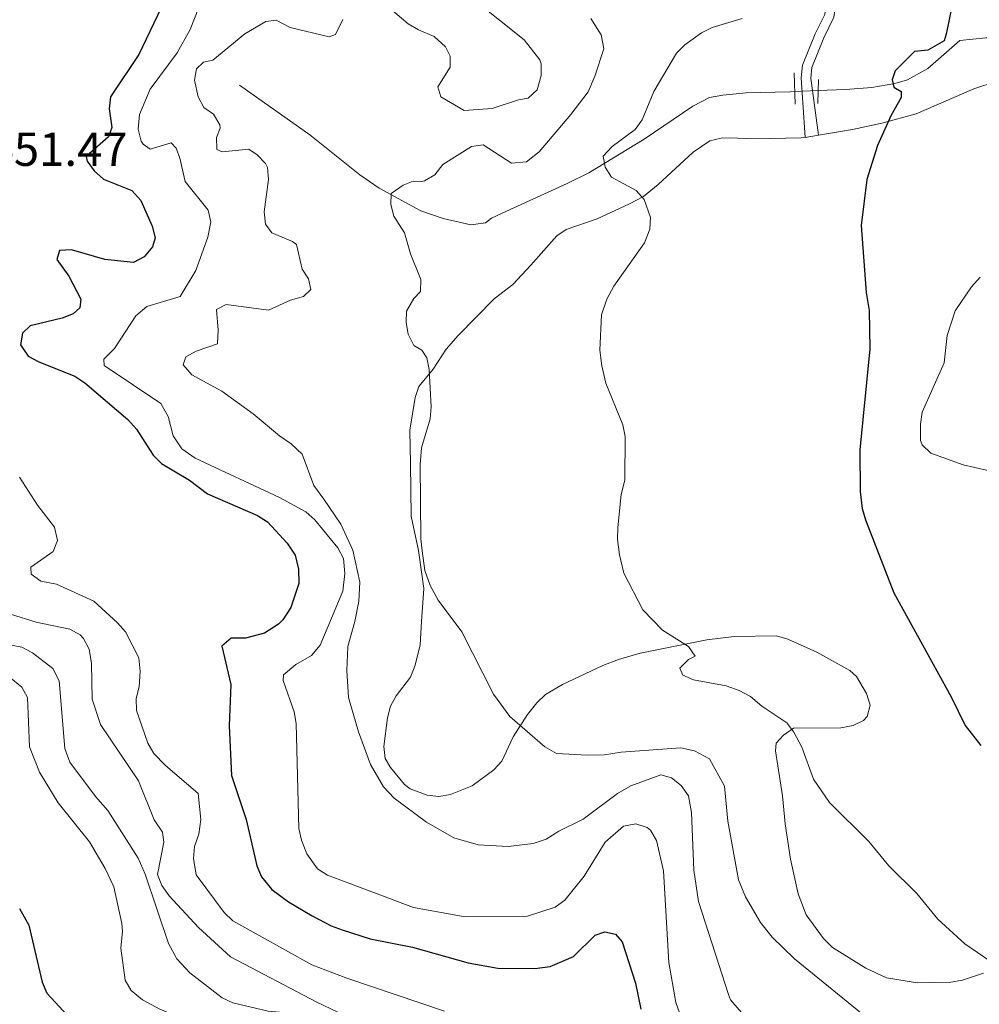
# Model space of a CAD drawing. Units: metres. Extents: x 628833 to 635788, y 683560 to 688316.
# Drawn here: x 632508 to 632710, y 684355 to 684561 of the extents above; entities that cross this region are included whole.
import ezdxf

# ---------------------------------------------------------------- set-up
doc = ezdxf.new("R2010")
doc.units = ezdxf.units.M
doc.header["$MEASUREMENT"] = 0
for name, pattern in [('DGN Style 2', [77.01128941965925, 46.20677365179555, -30.8045157678637]), ('DGN Style 3', [107.81580518752295, 77.01128941965925, -30.8045157678637]), ('DGN Style 5', [53.90790259376148, 23.10338682589778, -30.8045157678637])]:
    doc.linetypes.add(name, pattern=pattern)
for name, color, linetype, lineweight in [('Entidades rústicas y varios', 7, 'Continuous', 5), ('Hidrografía', 7, 'Continuous', 5), ('Relieve y altimetría', 7, 'Continuous', 5), ('Textos de rotulación', 7, 'Continuous', 5), ('Viales y ferrocarril', 7, 'Continuous', 5)]:
    doc.layers.add(name, color=color, linetype=linetype, lineweight=lineweight)
doc.styles.add('Style-arial', font='arial.shx', dxfattribs={"bigfont": 'arialbig.shx'})

msp = doc.modelspace()

# ---------------------------------------------------------------- linework, layer by layer
at = {"layer": 'Entidades rústicas y varios', "color": 92, "linetype": 'Continuous', "lineweight": 5}
msp.add_line((632673.19, 684536.6100000001, 426.54), (632675.97, 684537.0700000001, 426.41), dxfattribs=at)
for points in [[(632675.97, 684537.0700000001, 426.41), (632683.1100000001, 684538.23, 426.08), (632689.26, 684539.6200000001, 425.01), (632696.46, 684541.56, 424.48), (632708.52, 684546.8200000001, 422.6), (632713.24, 684548.3700000001, 422.15)], [(632642.3200000001, 684526.72, 429.43), (632649.6499999999, 684533.49, 428.97), (632653.1599999999, 684535.8500000001, 428.36), (632655.56, 684536.45, 427.92), (632657.22, 684536.51, 427.63), (632662.7, 684536.28, 426.89), (632672.3300000001, 684536.48, 426.58), (632673.19, 684536.6100000001, 426.54)], [(632710.56, 684361.1699999999, 430.78), (632706.19, 684359.6499999999, 431.25), (632703.75, 684359.26, 431.68), (632696.7, 684359.1100000001, 432.66), (632690.22, 684360.1599999999, 432.73), (632685.8899999999, 684362.21, 433.06), (632678.8899999999, 684366.55, 433.73), (632677.04, 684368.46, 433.66), (632673.3800000001, 684373.4299999999, 433.46), (632671.7, 684377.8, 432.86), (632670.1000000001, 684385.1000000001, 432.12), (632668.94, 684392.47, 431.39), (632668.3999999999, 684398.3500000001, 430.78), (632666.9099999999, 684407.8600000001, 430.48), (632667.0900000001, 684409.44, 430.38), (632668.6200000001, 684411.1300000001, 430.24), (632670.69, 684412.6100000001, 430.02), (632680.6699999999, 684412.6699999999, 428.63), (632683.24, 684413.1400000001, 428.16), (632685.3999999999, 684414.22, 427.76), (632686.1599999999, 684415.01, 427.63), (632686.77, 684417.44, 427.37), (632686.06, 684419.8900000001, 427.14), (632683.94, 684423.4099999999, 426.94), (632682.56, 684424.72, 427.02), (632675.6000000001, 684428.51, 427.88), (632669.53, 684431.28, 428.05), (632667.1399999999, 684431.96, 428.02), (632658.26, 684431.8, 429.07), (632652.51, 684431.1400000001, 429.55), (632638.55, 684428.3300000001, 431.05), (632633.99, 684426.98, 432.7), (632630.74, 684425.73, 432.93), (632622.24, 684421.73, 433.26), (632618.6799999999, 684419.6300000001, 434.2), (632616.8700000001, 684417.9099999999, 434.37), (632614.94, 684415.4299999999, 434.6), (632611.8999999999, 684410.76, 435.94), (632609.52, 684405.6799999999, 436.75), (632607.8800000001, 684403.81, 436.81), (632603.31, 684400.51, 437.19), (632598.78, 684398.6300000001, 438.03), (632596.3300000001, 684398.26, 438.49), (632593.8500000001, 684398.49, 438.58), (632590.29, 684399.8400000001, 439), (632589.1000000001, 684400.73, 439.16), (632586.1399999999, 684404.3300000001, 439.16), (632585.04, 684406.24, 439.03), (632584.77, 684408.72, 438.81), (632585.51, 684414.72, 438.45), (632586.1399999999, 684417.2, 438.36), (632587.3700000001, 684419.3600000001, 438), (632590.3400000001, 684423.29, 437.06), (632591.3500000001, 684425.79, 436.49), (632592.3700000001, 684430.0800000001, 435.54), (632592.6799999999, 684435, 434.64), (632593.1300000001, 684441.8999999999, 434.2), (632592.05, 684449.8500000001, 433.85), (632590.52, 684457.1000000001, 434.6), (632590.3300000001, 684468.0700000001, 435.66), (632590.21, 684475.1200000001, 435.41), (632591.3400000001, 684482, 435.5), (632592.1399999999, 684484.3300000001, 435.27), (632595.1399999999, 684487.98, 434.4), (632597.8200000001, 684492.1599999999, 433.71), (632600.3400000001, 684495, 433.21), (632607.94, 684502.74, 432.12), (632611.8, 684505.7, 431.85), (632615.5900000001, 684509.79, 431.92), (632621.0900000001, 684515.96, 431.13), (632623.04, 684517.26, 430.85), (632629.5, 684519.51, 430.44), (632636.31, 684522.6499999999, 430.29), (632639.25, 684524.2, 429.86), (632642.3200000001, 684526.72, 429.43)], [(632709.8800000001, 684507.29, 423.2), (632708.0800000001, 684505.26, 423.2), (632704.6300000001, 684500.1699999999, 423.74), (632702.94, 684494.99, 423.74), (632702.3400000001, 684489.29, 423.67), (632697.74, 684478.9099999999, 423.47), (632697.3400000001, 684476.4299999999, 423.47), (632697.3300000001, 684472.98, 423.47), (632697.69, 684472.04, 423.47), (632699.55, 684470.28, 423.45), (632706.29, 684467.8300000001, 423.25), (632713.6799999999, 684466.19, 422.93)]]:
    msp.add_polyline3d(points, dxfattribs=at)
at = {"layer": 'Hidrografía', "color": 142, "linetype": 'DGN Style 5', "lineweight": 5}
msp.add_line((632670.99, 684546.21, 426.16), (632675.8700000001, 684546.4199999999, 426.3), dxfattribs=at)
at = {"layer": 'Hidrografía', "color": 142, "linetype": 'DGN Style 3', "lineweight": 15}
for points in [[(632824.76, 684563.8999999999, 408.49), (632812.3800000001, 684562.31, 409.15), (632804.8899999999, 684561.6400000001, 410.03), (632799.8899999999, 684561.4299999999, 410.24), (632796.79, 684561.3900000001, 410.5), (632790.56, 684561.44, 411.84), (632783.2, 684561.06, 413.23), (632768.4099999999, 684560.77, 414), (632745.0700000001, 684557.3, 415), (632742.6200000001, 684557.1300000001, 415.35), (632735.3200000001, 684557.27, 417.26), (632725.8700000001, 684557.6200000001, 417.88), (632711.0700000001, 684557.47, 421.33), (632705.6300000001, 684556.96, 421.97)], [(632675.8700000001, 684546.4199999999, 426.3), (632681.6200000001, 684546.6699999999, 426.48), (632687.1799999999, 684547.0900000001, 425.39), (632692, 684547.8999999999, 424.37), (632694.6599999999, 684548.72, 423.78), (632698.8999999999, 684551.06, 422.37), (632705.6300000001, 684556.96, 421.97)], [(632554.51, 684547.55, 436.79), (632569.23, 684537.1699999999, 436.33), (632579.73, 684528.76, 435.99), (632583.8200000001, 684525.96, 435.61), (632592.52, 684521.21, 434.56), (632597.24, 684519.5900000001, 434.13), (632603.01, 684518.26, 433.65), (632606.0800000001, 684518.69, 433.44), (632607.3600000001, 684519.6799999999, 433.44), (632609.5900000001, 684520.73, 433.16), (632623.24, 684526.9299999999, 430.43), (632627.78, 684529.1699999999, 429.88), (632639.3800000001, 684536.21, 429.28), (632649.5900000001, 684543.1799999999, 428.34), (632653.0800000001, 684545.01, 428.07), (632655.8600000001, 684545.5, 428.21), (632660.77, 684545.99, 427.38), (632669.94, 684546.1699999999, 426.13), (632670.99, 684546.21, 426.16)]]:
    msp.add_polyline3d(points, dxfattribs=at)
at = {"layer": 'Relieve y altimetría', "color": 30, "linetype": 'Continuous', "lineweight": 25, "flags": 128}
for points, elevation in [([(632538.0800000001, 684563.81), (632533.3800000001, 684554.01), (632527.4199999999, 684545.1000000001), (632527.1699999999, 684542.6100000001), (632527.6699999999, 684538.6699999999), (632527.03, 684536.72), (632522.3400000001, 684532.6000000001), (632522.51, 684531.5800000001), (632523.99, 684529.5700000001), (632525.9299999999, 684527.81), (632531.8700000001, 684525.44), (632533.8, 684523.3300000001)], 450), ([(632703.9199999999, 684564.0700000001), (632702.75, 684558.28), (632702.3300000001, 684556.8400000001), (632698.8800000001, 684554.9099999999), (632696.1000000001, 684554.6000000001), (632692.0700000001, 684550.5800000001), (632691.45, 684548.72), (632691.76, 684547.1699999999), (632693.31, 684546.24), (632693.31, 684545), (632691.1499999999, 684541.1300000001), (632688.3700000001, 684534.9299999999), (632686.0700000001, 684527.79), (632684.9099999999, 684518.1400000001), (632685.94, 684504.01), (632686.56, 684500.29), (632686.7, 684492.21), (632684.6100000001, 684471.01), (632684.7, 684462.28), (632685.1499999999, 684458.73), (632685.81, 684456.3200000001), (632691.75, 684441.01), (632703.8, 684419.1300000001), (632706.71, 684413.1200000001), (632710.05, 684408.97)], 425), ([(632533.8, 684523.3300000001), (632536.1399999999, 684517.95), (632536.81, 684515.54), (632536.25, 684513.6599999999), (632534.49, 684511.51), (632532.26, 684510.3600000001), (632526.25, 684510.95), (632519.24, 684513.03), (632516.75, 684512.8800000001), (632516.1799999999, 684510.94), (632518.7, 684507.46), (632521.2, 684502.6100000001), (632520.99, 684500.8200000001), (632519.5900000001, 684499.53), (632517.26, 684498.6300000001), (632510.54, 684497.01), (632508.94, 684495.48), (632508.53, 684493.05), (632510.1799999999, 684490.6799999999), (632512.3800000001, 684489.46), (632519.96, 684486.49), (632522.03, 684485.0800000001), (632531.05, 684477.3500000001), (632532.8500000001, 684475.3800000001), (632536.3500000001, 684469.9099999999), (632538.1000000001, 684468.1300000001), (632543.98, 684464.6499999999), (632547.75, 684461.81), (632558.23, 684457.23), (632560.3500000001, 684455.8999999999), (632564.49, 684451.3900000001), (632566.1499999999, 684448.8900000001), (632566.8500000001, 684445.98), (632566.95, 684442.9199999999), (632565.27, 684437.9199999999), (632563.5900000001, 684435.3200000001), (632562.7, 684434.4099999999), (632559.74, 684432.53), (632555.78, 684431.51), (632552.76, 684431.47), (632550.78, 684429.78), (632552.6699999999, 684421.72), (632552.3300000001, 684413.0700000001), (632552.81, 684402.6300000001), (632555.8899999999, 684393.4299999999), (632558.1000000001, 684383.6599999999), (632559.1300000001, 684381.3900000001), (632561.29, 684378.74), (632564.77, 684376.1400000001), (632569.74, 684373.1599999999), (632573.71, 684371.0800000001), (632576.06, 684370.23), (632581.8800000001, 684368.3700000001), (632590.77, 684366.5800000001), (632602.47, 684363.3300000001), (632608.6799999999, 684362.21), (632616.45, 684362.1200000001), (632619.6399999999, 684362.53), (632624.55, 684364.6699999999), (632629.1300000001, 684369.1599999999), (632631.1599999999, 684369.8600000001), (632633.3899999999, 684369.3700000001), (632634.75, 684367.74), (632637.6000000001, 684359.0700000001), (632638.6799999999, 684353.6000000001)], 450), ([(632508.3500000001, 684374.75), (632510.31, 684371.23), (632513.1000000001, 684359.25), (632514.06, 684356.9299999999), (632520.96, 684349.5), (632525.0700000001, 684346.1200000001), (632527.24, 684344.8900000001), (632538.5700000001, 684340.0900000001), (632554.8500000001, 684336.3999999999), (632562.9099999999, 684333.1499999999), (632565.24, 684332.05)], 475)]:
    msp.add_lwpolyline(points, dxfattribs=dict(at, elevation=elevation))
at = {"layer": 'Relieve y altimetría', "color": 30, "linetype": 'Continuous', "lineweight": 5, "flags": 128}
for points, elevation in [([(632545.94, 684563.8700000001), (632544.1200000001, 684559.26), (632541.3899999999, 684554.3500000001), (632535.78, 684546.72), (632533.48, 684541.3999999999), (632533.2, 684538.3400000001), (632533.8899999999, 684535.8300000001), (632534.29, 684535.19), (632535.78, 684534.1300000001), (632540.1200000001, 684535.46), (632541.23, 684534.3200000001), (632542, 684532.23), (632543.1100000001, 684527.3400000001), (632547.9199999999, 684521.3200000001), (632548.45, 684518.8500000001), (632547.8600000001, 684515.6499999999), (632545.3200000001, 684508.6499999999), (632542.03, 684503.1799999999), (632535.03, 684501.0800000001), (632532.72, 684499.1699999999), (632528.29, 684492.3200000001), (632526.04, 684490.0700000001), (632526.0900000001, 684488.74), (632537.98, 684480.71), (632539.5, 684478.01), (632540.56, 684473.96), (632542.3700000001, 684471.21), (632545.1799999999, 684469.29), (632562.8700000001, 684461.01), (632568.4199999999, 684458.01), (632570.29, 684456.3200000001), (632575.1399999999, 684450.4099999999), (632576.3, 684448.19), (632576.5800000001, 684445.05), (632576.2, 684441.3300000001), (632571.3999999999, 684430.03), (632569.5800000001, 684427.81), (632566.3400000001, 684425.96), (632563.74, 684423.78), (632563.6799999999, 684422.6100000001), (632565.94, 684416.04), (632566.3700000001, 684413.5700000001), (632566.95, 684391.51), (632567.49, 684389.0800000001), (632568.6200000001, 684386.23), (632570.8200000001, 684383.06), (632572.94, 684381.73), (632591, 684374.96), (632601.8, 684373), (632614.8800000001, 684373.1100000001), (632620.72, 684375), (632622.76, 684376.46), (632626.8, 684381.5), (632631.1699999999, 684388.6400000001), (632635.0700000001, 684392.04), (632637.6200000001, 684392.48), (632640, 684391.76), (632640.74, 684391.2)], 445), ([(632603.8700000001, 684565.3300000001), (632614.21, 684557.1000000001), (632617.49, 684552.8500000001), (632617.81, 684552.06), (632617.77, 684549.56), (632616.9199999999, 684546.56), (632615.0800000001, 684544.8300000001), (632613.01, 684544.49), (632607.53, 684542.6499999999), (632601.6200000001, 684542.22), (632596.75, 684545.1000000001), (632596.1200000001, 684547.2), (632598.69, 684551.3500000001), (632598.6799999999, 684553.6400000001), (632597.74, 684555.5900000001), (632595.31, 684557.8), (632592.02, 684559.1499999999), (632589.8800000001, 684560.46), (632585.6799999999, 684564.01)], 440), ([(632560.02, 684560.94), (632555.6300000001, 684558.3500000001), (632548.8999999999, 684552.8), (632546.8999999999, 684552.3800000001), (632545.48, 684551.01), (632545.03, 684548.5900000001), (632545.8300000001, 684545.1200000001), (632546.97, 684542.8900000001), (632549.05, 684541.48), (632550.3300000001, 684539.23), (632550.44, 684538.51), (632549.6599999999, 684536.5700000001), (632549.74, 684534.0700000001), (632550.8400000001, 684533.56), (632556.4199999999, 684534.1499999999), (632558.2, 684532.95), (632559.95, 684531.1300000001), (632560.3899999999, 684530.28), (632560.5900000001, 684527.78), (632559.6699999999, 684521.01), (632559.96, 684518.4199999999), (632561.29, 684516.5800000001), (632565.6399999999, 684514.74), (632566.4299999999, 684514.1000000001), (632567.6399999999, 684508.9099999999), (632568.98, 684506.8900000001), (632569.44, 684504.6499999999), (632567.9099999999, 684503.22), (632565.22, 684502.4299999999), (632560.5900000001, 684500.3200000001), (632551.69, 684501.54), (632549.6399999999, 684500.45), (632549.99, 684496.1599999999), (632549.8400000001, 684493.25), (632545.3899999999, 684491.76), (632543.21, 684490.55), (632542.6599999999, 684488.8700000001), (632544.48, 684486.75), (632550.77, 684483.31), (632557.3400000001, 684478.6000000001), (632562.8899999999, 684473.94), (632565.3500000001, 684472.3), (632567.6300000001, 684470.0800000001), (632570.06, 684463.53), (632572.1599999999, 684460.6599999999), (632575.73, 684455.4099999999), (632578.26, 684449.94), (632579.73, 684443.22), (632579.52, 684439.23), (632578.6799999999, 684435.01), (632577.2, 684429.76), (632576.99, 684424.72), (632577.3500000001, 684419), (632579.48, 684411.8), (632581.98, 684404.98), (632584.73, 684400.26), (632586.9299999999, 684397.8700000001), (632593.72, 684392.8300000001), (632599.47, 684389.54), (632604.53, 684388.1200000001), (632610.8300000001, 684387.76), (632616.0700000001, 684388.3999999999), (632618.8500000001, 684389.31), (632621.47, 684390.94), (632626.6200000001, 684393.47), (632633.77, 684398.8900000001), (632636.5800000001, 684400.46), (632642.8500000001, 684402.76), (632645.1300000001, 684402.1300000001), (632647.1200000001, 684400.55), (632648.71, 684398.3600000001), (632649.3300000001, 684394.8500000001), (632649.78, 684382.76), (632650.77, 684376.19), (632657.05, 684356.69), (632657.51, 684355.5700000001), (632661.19, 684351.28)], 440), ([(632576.1499999999, 684561.3500000001), (632574.6599999999, 684558.23), (632573.3, 684557.6799999999), (632565.1200000001, 684559.6400000001), (632562.1599999999, 684561.22), (632560.02, 684560.94)], 440), ([(632628.2, 684561.55), (632630.3899999999, 684558.1100000001), (632630.9299999999, 684555.1599999999), (632629.04, 684549.46), (632627.6100000001, 684546.2), (632623.98, 684541.3800000001), (632617.3700000001, 684533.5800000001), (632614.69, 684531.48), (632611.52, 684531.1599999999), (632605.6100000001, 684535.04), (632603.1300000001, 684534.6599999999), (632597.1300000001, 684530.9199999999), (632595.48, 684528.75), (632593.3, 684527.49), (632592.73, 684527.3300000001), (632590.9299999999, 684527.44), (632588.8, 684526.5900000001), (632586.3300000001, 684524.79), (632586.27, 684522.51), (632586.8400000001, 684520.0800000001), (632589.1100000001, 684516.54), (632590.3800000001, 684512.1699999999), (632592.51, 684506.75), (632592.48, 684504.25), (632591.06, 684502.75), (632589.52, 684500.1200000001), (632589.4199999999, 684497.76), (632589.8400000001, 684495.3), (632591.03, 684492.95), (632592.76, 684491.9099999999), (632593.8, 684490.3500000001), (632594.26, 684487.8900000001), (632594.71, 684480.01), (632594.49, 684477.54), (632592.7, 684471.46), (632592.3700000001, 684467.9199999999), (632592.52, 684452.31), (632592.78, 684449.8200000001), (632593.3999999999, 684445.71), (632594.51, 684442.53), (632596.1799999999, 684439.46), (632601.1000000001, 684432.8300000001), (632607.8, 684419.75), (632611.22, 684415), (632618.54, 684408.6400000001), (632621.02, 684407.24), (632627.46, 684406.9299999999), (632631.0800000001, 684406.99), (632634.55, 684407.5700000001), (632647.06, 684408.47), (632649.97, 684407.8400000001), (632653.0800000001, 684406.1699999999), (632656.27, 684400.4099999999), (632656.96, 684393.04), (632659.2, 684380.73), (632660.6699999999, 684377.2), (632663.8200000001, 684371.8200000001), (632666.22, 684368.71), (632670.9099999999, 684364.19), (632687.06, 684350.99)], 435.0000000000001), ([(632659.98, 684561.56), (632653.6499999999, 684559.69), (632651.44, 684558.53), (632647.94, 684556.05), (632646.1799999999, 684554.26), (632641.3899999999, 684546.25), (632638.96, 684540.28), (632637.5, 684538.24), (632632.69, 684534.69), (632630.75, 684532.6499999999), (632631.1799999999, 684530.3700000001), (632632.52, 684528.26), (632637.73, 684525.4199999999), (632639.4099999999, 684523.5900000001), (632640.74, 684519.81), (632640.56, 684517.3200000001), (632639.44, 684514.46), (632633, 684505.3600000001), (632631.5700000001, 684502.6300000001), (632630.4299999999, 684499.3800000001), (632630.0900000001, 684491.9199999999), (632630.47, 684488.6499999999), (632631.3700000001, 684485.04), (632634.8999999999, 684476.24), (632635.4099999999, 684473.78), (632635.3, 684464.6400000001), (632634.5900000001, 684461.6699999999), (632633.8300000001, 684454.7), (632633.76, 684452.2), (632634.19, 684448.96), (632635.1000000001, 684445.1499999999), (632639.1000000001, 684437.44), (632643.22, 684433.19), (632648.6599999999, 684429.73), (632650.0700000001, 684427.71), (632648.71, 684426.99), (632646.8500000001, 684425.1799999999), (632647.5, 684423.7), (632649.73, 684422.75), (632656.5700000001, 684421.49), (632659.3, 684420.51), (632661.71, 684419.26), (632664.1000000001, 684417.19), (632669.3, 684413.72), (632670.79, 684411.72), (632672.44, 684408.5700000001), (632674.9099999999, 684401.8600000001), (632678.28, 684397.01), (632686.54, 684388.8), (632690.69, 684383.6599999999), (632696.5900000001, 684377.8500000001), (632700.97, 684372.5), (632706.6799999999, 684367.3300000001)], 430), ([(632508.3300000001, 684465.31), (632512.0900000001, 684459.3900000001), (632515.6799999999, 684454.81), (632516.3300000001, 684452.01), (632515.4199999999, 684449.6699999999), (632510.69, 684446.3900000001), (632510.75, 684444.8800000001), (632512.78, 684443.4299999999), (632516.06, 684442.79), (632523.9299999999, 684439.26), (632528.8899999999, 684434.7), (632530.54, 684432.81), (632533.3400000001, 684427.3200000001), (632533.6699999999, 684424.5800000001), (632533.44, 684421.24), (632532.81, 684418.8), (632532.8999999999, 684416.3), (632535.29, 684409.45), (632536.54, 684407.28), (632538.8899999999, 684404.79), (632545.81, 684398.8999999999), (632546.3500000001, 684393.4199999999), (632545.95, 684390.3600000001), (632545.0800000001, 684387.71), (632544.8500000001, 684385.21), (632545.3999999999, 684381.81), (632551.29, 684373.9199999999), (632553.0700000001, 684372.1499999999), (632569.6799999999, 684362.8999999999), (632577.04, 684360.1100000001), (632597.5, 684353.2)], 455), ([(632506.4299999999, 684436.54), (632511.8500000001, 684434.8600000001), (632518.8700000001, 684433.3700000001), (632521.03, 684432.1699999999), (632521.78, 684431.4199999999), (632522.97, 684429.2), (632523.45, 684426.1499999999), (632523.5800000001, 684418.6499999999), (632525.3200000001, 684413.3800000001), (632533.28, 684401.5), (632536.5900000001, 684393.3700000001), (632538.3300000001, 684390.72), (632538.6000000001, 684388.6499999999), (632537.28, 684381.8800000001), (632538.19, 684379.56), (632539.73, 684377.3999999999), (632545.8700000001, 684370.76), (632552.5900000001, 684364.5900000001), (632570.74, 684355.0900000001), (632579.51, 684350.8999999999), (632588, 684345.6100000001), (632596.2, 684341.47), (632615.46, 684332.8400000001)], 460), ([(632502.27, 684430.8300000001), (632508.79, 684429.5900000001), (632511.03, 684428.4299999999), (632515.3500000001, 684425.0900000001), (632516.6699999999, 684422.49), (632517.8400000001, 684408.3), (632518.8899999999, 684405.44), (632524.3, 684398.23), (632526.8800000001, 684395.29), (632533.23, 684385.31), (632534.73, 684381.9299999999), (632539.6200000001, 684367.3999999999), (632541.3300000001, 684364.1599999999), (632544.05, 684361.25), (632550.8200000001, 684355.98), (632553.0900000001, 684354.9299999999), (632560.53, 684353.1699999999), (632566.03, 684352.69), (632568.48, 684352.1499999999), (632576.96, 684349.03), (632579.06, 684347.6699999999), (632590.22, 684338.78), (632593.77, 684336.48), (632603.1300000001, 684332.6499999999)], 465), ([(632506.51, 684423.0800000001), (632508.79, 684421.22), (632510.02, 684419.03), (632510.46, 684408.6699999999), (632512.5, 684403.3200000001), (632516.44, 684396.94), (632523.01, 684388.72), (632526.31, 684383.1300000001), (632528.1300000001, 684379.28), (632529.8300000001, 684371.5800000001), (632529.97, 684369.98), (632529.6000000001, 684366.3900000001), (632530.53, 684359.69), (632531.76, 684357.51), (632534.1200000001, 684355.53), (632537.75, 684353.5900000001), (632547.27, 684349.6300000001), (632560.52, 684345.74), (632567.47, 684344.25), (632572.8500000001, 684341.97), (632575.1000000001, 684340.8600000001), (632588.1000000001, 684332.4099999999)], 470), ([(632640.74, 684391.2), (632641.96, 684389), (632643.4099999999, 684382.6300000001), (632644.5700000001, 684363.4099999999), (632646.02, 684354.99), (632647.8999999999, 684349.6599999999), (632650.3899999999, 684347.26), (632655.26, 684343.53), (632665.29, 684337.8999999999), (632670.7, 684333.71)], 445), ([(632706.6799999999, 684367.3300000001), (632719.95, 684358.22), (632722.97, 684356.8400000001), (632725.44, 684356.3200000001), (632728.23, 684357.05), (632734.8, 684359.8500000001), (632737.21, 684360.54), (632746.96, 684362.5900000001), (632749.46, 684362.6000000001), (632750.8, 684362.26), (632753.05, 684361.1599999999), (632755.95, 684358.99), (632766.19, 684348.4199999999), (632775.3899999999, 684340.7), (632778.1300000001, 684338.8800000001), (632781.56, 684337.95), (632784.0700000001, 684337.97), (632786.26, 684336.73), (632787.6599999999, 684335.55)], 430)]:
    msp.add_lwpolyline(points, dxfattribs=dict(at, elevation=elevation))
at = {"layer": 'Viales y ferrocarril', "color": 1, "linetype": 'DGN Style 2', "lineweight": 5}
for p, q in [((632671.0800000001, 684543.6100000001, 426.93), (632670.8600000001, 684550.1499999999, 427.06)), ((632675.9299999999, 684548.73, 426.79), (632675.8, 684543.69, 426.79))]:
    msp.add_line(p, q, dxfattribs=at)
at = {"layer": 'Viales y ferrocarril', "color": 250, "linetype": 'DGN Style 3', "lineweight": 5}
msp.add_polyline3d([(632673.19, 684536.6100000001, 426.54), (632672.3400000001, 684549.0800000001, 427), (632672.6100000001, 684551.76, 427.25), (632675.25, 684558.3200000001, 428.07), (632677.26, 684562.4199999999, 429.21), (632678.01, 684567.97, 429.19), (632677.8, 684579.4299999999, 429.21), (632678.23, 684582.3700000001, 428.95), (632679.5, 684584.79, 428.68), (632681.99, 684587.6000000001, 428.07), (632686.1799999999, 684590.3500000001, 427.54), (632708.5800000001, 684601.53, 424.79)], dxfattribs=at)
at = {"layer": 'Viales y ferrocarril', "color": 250, "linetype": 'Continuous', "lineweight": 5}
msp.add_polyline3d([(632675.97, 684537.0700000001, 426.41), (632674.3400000001, 684549.04, 427), (632674.5700000001, 684551.28, 427.25), (632677.0700000001, 684557.5, 428.07), (632679.2, 684561.8400000001, 429.21), (632680.01, 684567.8500000001, 429.19), (632679.8, 684579.31, 429.21), (632680.1499999999, 684581.75, 428.95), (632681.1599999999, 684583.6499999999, 428.68), (632683.31, 684586.0800000001, 428.07), (632687.1799999999, 684588.6100000001, 427.54), (632709.48, 684599.75, 424.79)], dxfattribs=at)

# ---------------------------------------------------------------- texts
at = {"layer": 'Textos de rotulación', "color": 250, "linetype": 'Continuous', "lineweight": 5, "style": 'Style-arial'}
msp.add_text('451.47', height=7.000020000000001, dxfattribs=at).set_placement((632501.8500000001, 684530.6200000001, 451.47))

doc.saveas('drawing.dxf')
